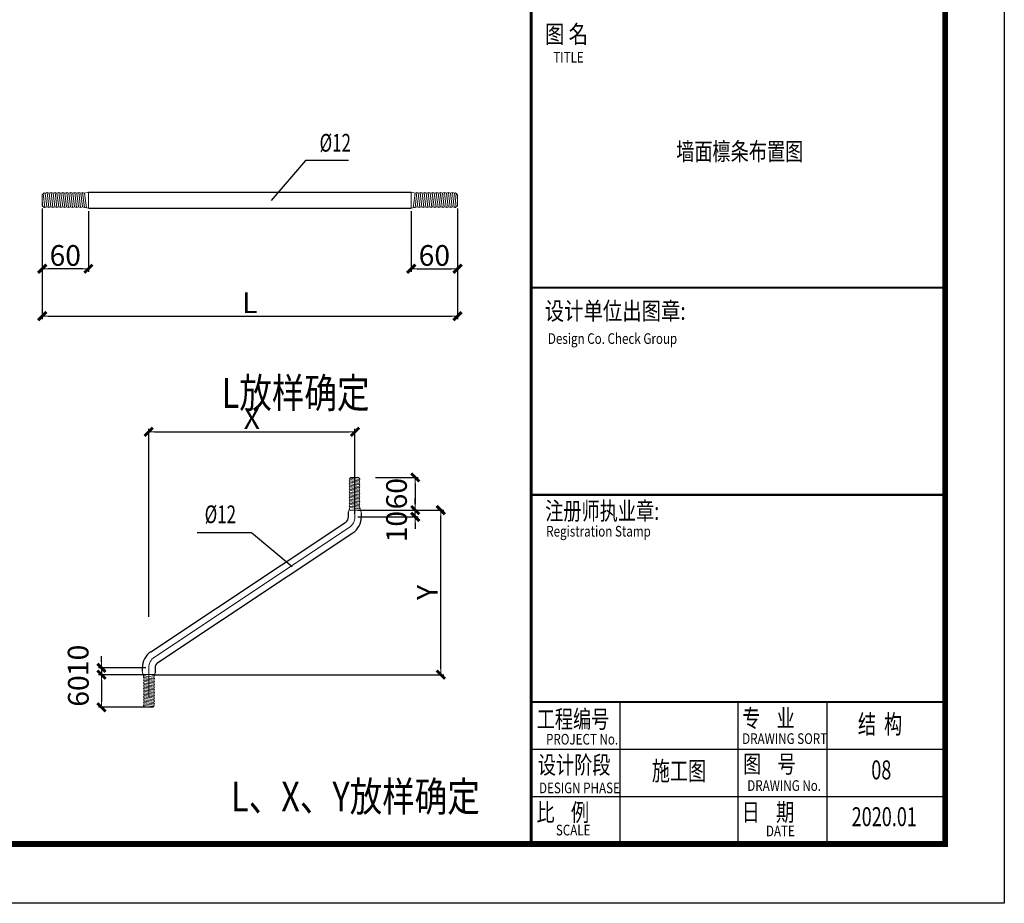
# Model space of a CAD drawing. Extents: x 37846 to 661582, y -32640 to 17716.
# Drawn here: x 615202 to 631846, y -24284 to -9358 of the extents above; entities that cross this region are included whole.
import ezdxf
from ezdxf.enums import TextEntityAlignment as Align

# ---------------------------------------------------------------- set-up
doc = ezdxf.new("R2010")
doc.units = 0
doc.header["$LTSCALE"] = 1000
doc.header["$MEASUREMENT"] = 0
for name, color, linetype, lineweight in [('AXIS_DIM', 3, 'Continuous', 20), ('Text', 7, 'Continuous', 0), ('文字说明', 7, 'Continuous', 25), ('柱', 2, 'Continuous', 25)]:
    doc.layers.add(name, color=color, linetype=linetype, lineweight=lineweight)
for name, color, linetype in [('JJ', 252, 'Continuous'), ('MEMBER', 7, 'Continuous'), ('PUB_TITLE', 4, 'Continuous'), ('公共_图框', 4, 'Continuous'), ('图框', 4, 'Continuous')]:
    doc.layers.add(name, color=color, linetype=linetype)
doc.styles.add('-仿宋_GB2312', font='txt', dxfattribs={"width": 0.8})
doc.styles.add('TSSD_Norm', font='Tssdeng.shx', dxfattribs={"width": 0.7, "bigfont": 'hztxt.shx'})
doc.styles.add('TSSD_Rein', font='Tssdeng.shx', dxfattribs={"width": 0.7, "bigfont": 'hztxt.shx'})
doc.styles.add('标准1', font='txt', dxfattribs={"width": 0.8})
doc.dimstyles.new('TSSD_100_100$0', dxfattribs={"dimtxt": 350, "dimasz": 100, "dimexe": 50, "dimexo": 50, "dimgap": 50, "dimtad": 1, "dimdec": 0, "dimzin": 0, "dimdsep": 46, "dimtxsty": 'TSSD_Rein', "dimblk": '_tsdbk', "dimcen": 0, "dimdle": 50, "dimclrt": 7, "dimadec": 0, "dimazin": 0, "dimtfac": 1, "dimtdec": 0, "dimtix": 1, "dimtmove": 2, "dimatfit": 3, "dimldrblk": '_tsdbk', "dimfxl": 0, "dimtolj": 1, "dimtzin": 0, "dimarcsym": 0})

# ---------------------------------------------------------------- blocks, each defined once
blk = doc.blocks.new('A$C2C0F32CC')
at = {"layer": 'JJ', "linetype": 'Continuous', "flags": 128}
blk.add_lwpolyline([(0, 0), (7000, 0)], dxfattribs=at)
at = {"layer": 'PUB_TITLE'}
blk.add_line((0, 5900), (6998, 5900), dxfattribs=at)
at = {"layer": 'PUB_TITLE', "const_width": 50}
for points in [[(0, 40000), (0, 0)], [(7000, 40000), (7000, 0)]]:
    blk.add_lwpolyline(points, dxfattribs=at)
at = {"layer": '图框'}
for p, q in [((0, 2400), (7000, 2400)), ((1500, 2400), (1500, 0)), ((3500, 0), (3500, 2400)), ((5000, 2400), (5000, 0)), ((7000, 1600), (0, 1600)), ((7000, 800), (0, 800))]:
    blk.add_line(p, q, dxfattribs=at)
at = {"layer": '图框', "const_width": 35}
for points in [[(7000, 9400), (0, 9400)], [(7000, 5900), (0, 5900)], [(7000, 2400), (0, 2400)]]:
    blk.add_lwpolyline(points, dxfattribs=at)
at = {"layer": '图框'}
for s, height, style, width, p in [('图 名', 300, '标准1', 0.8, (236, 13533)), ('TITLE', 180, '标准1', 0.8, (376, 13203)), ('设计单位出图章:', 300, '标准1', 0.8, (232, 8856)), (' Design Co. Check Group', 180, '标准1', 0.8, (241, 8450)), ('注册师执业章:', 300, '标准1', 0.75, (240, 5478)), ('Registration Stamp', 180, '标准1', 0.8, (257, 5195)), ('工程编号', 300, '标准1', 0.75, (95, 1962)), ('专    业', 300, '标准1', 0.75, (3569, 1976)), ('结  构', 320, '-仿宋_GB2312', 0.7, (5526, 1867)), ('PROJECT No.', 180, '标准1', 0.8, (254, 1682)), ('DRAWING SORT', 180, '标准1', 0.8, (3569, 1692)), ('设计阶段', 300, '标准1', 0.75, (114, 1188)), ('图    号', 300, '标准1', 0.75, (3584, 1203)), ('施工图', 320, '-仿宋_GB2312', 0.7, (2042, 1076)), ('DESIGN PHASE', 180, '标准1', 0.8, (135, 859)), ('DRAWING No.', 180, '标准1', 0.8, (3655, 899)), ('比    例', 300, '标准1', 0.75, (93, 387)), ('日    期', 300, '标准1', 0.75, (3560, 390)), ('2020.01', 320, '-仿宋_GB2312', 0.7, (5420, 303)), ('SCALE', 180, '标准1', 0.8, (420, 147)), ('DATE', 180, '标准1', 0.8, (3971, 132))]:
    blk.add_text(s, height=height, dxfattribs=dict(at, style=style, width=width)).set_placement(p)
blk = doc.blocks.new('_tsdbk')
blk.add_line((-1, 0), (0, 0))
at = {"const_width": 0.5}
blk.add_lwpolyline([(-0.7, -0.7), (0.7, 0.7)], dxfattribs=at)
blk = doc.blocks.new('*D107')
at = {"layer": 'AXIS_DIM', "color": 0, "lineweight": -2}
for p, q in [((170787, 24689), (170787, 23668)), ((171569, 24734), (171569, 23668)), ((170887, 23718), (171469, 23718))]:
    blk.add_line(p, q, dxfattribs=at)
at = {"layer": 'Defpoints', "color": 0}
for p in [(170787, 24739), (171569, 24784), (171569, 23718)]:
    blk.add_point(p, dxfattribs=at)
at = {"layer": 'AXIS_DIM', "color": 0, "lineweight": -2, "xscale": 100, "yscale": 100, "zscale": 100, "rotation": 180}
blk.add_blockref('_tsdbk', (170787, 23718), dxfattribs=at)
at = {"layer": 'AXIS_DIM', "color": 0, "lineweight": -2, "xscale": 100, "yscale": 100, "zscale": 100}
blk.add_blockref('_tsdbk', (171569, 23718), dxfattribs=at)
at = {"layer": 'AXIS_DIM', "color": 7, "insert": (171178, 23943), "char_height": 350, "attachment_point": 5, "style": 'TSSD_Rein'}
blk.add_mtext('\\A1;60', dxfattribs=at)
blk = doc.blocks.new('*D108')
at = {"layer": 'AXIS_DIM', "color": 0, "lineweight": -2}
for p, q in [((164549, 24734), (164549, 23668)), ((165330, 24689), (165330, 23668)), ((165230, 23718), (164649, 23718))]:
    blk.add_line(p, q, dxfattribs=at)
at = {"layer": 'Defpoints', "color": 0}
for p in [(164549, 24784), (165330, 24739), (164549, 23718)]:
    blk.add_point(p, dxfattribs=at)
at = {"layer": 'AXIS_DIM', "color": 0, "lineweight": -2, "xscale": 100, "yscale": 100, "zscale": 100, "rotation": 180}
blk.add_blockref('_tsdbk', (164549, 23718), dxfattribs=at)
at = {"layer": 'AXIS_DIM', "color": 0, "lineweight": -2, "xscale": 100, "yscale": 100, "zscale": 100}
blk.add_blockref('_tsdbk', (165330, 23718), dxfattribs=at)
at = {"layer": 'AXIS_DIM', "color": 7, "insert": (164939, 23943), "char_height": 350, "attachment_point": 5, "style": 'TSSD_Rein'}
blk.add_mtext('\\A1;60', dxfattribs=at)
blk = doc.blocks.new('*D109')
at = {"layer": 'AXIS_DIM', "color": 0, "lineweight": -2}
for p, q in [((164549, 24598), (164549, 22868)), ((171569, 24598), (171569, 22868)), ((164649, 22918), (171469, 22918))]:
    blk.add_line(p, q, dxfattribs=at)
at = {"layer": 'Defpoints', "color": 0}
for p in [(164549, 24648), (171569, 24648), (171569, 22918)]:
    blk.add_point(p, dxfattribs=at)
at = {"layer": 'AXIS_DIM', "color": 0, "lineweight": -2, "xscale": 100, "yscale": 100, "zscale": 100, "rotation": 180}
blk.add_blockref('_tsdbk', (164549, 22918), dxfattribs=at)
at = {"layer": 'AXIS_DIM', "color": 0, "lineweight": -2, "xscale": 100, "yscale": 100, "zscale": 100}
blk.add_blockref('_tsdbk', (171569, 22918), dxfattribs=at)
at = {"layer": 'AXIS_DIM', "color": 7, "insert": (168059, 23143), "char_height": 350, "attachment_point": 5, "style": 'TSSD_Rein'}
blk.add_mtext('\\A1;L', dxfattribs=at)
blk = doc.blocks.new('*D100')
at = {"layer": 'AXIS_DIM', "color": 0, "lineweight": -2}
for p, q in [((166605, 14350), (165902, 14350)), ((165952, 14250), (165952, 13899)), ((166704, 13799), (165902, 13799))]:
    blk.add_line(p, q, dxfattribs=at)
at = {"layer": 'Defpoints', "color": 0}
for p in [(166655, 14350), (165952, 13799), (166754, 13799)]:
    blk.add_point(p, dxfattribs=at)
at = {"layer": 'AXIS_DIM', "color": 0, "lineweight": -2, "xscale": 100, "yscale": 100, "zscale": 100}
for p, rotation in [((165952, 14350), 90), ((165952, 13799), 270)]:
    blk.add_blockref('_tsdbk', p, dxfattribs=dict(at, rotation=rotation))
at = {"layer": 'AXIS_DIM', "color": 7, "insert": (165562, 14074), "char_height": 350, "attachment_point": 5, "rotation": 90, "style": 'TSSD_Rein'}
blk.add_mtext('\\A1;60', dxfattribs=at)
blk = doc.blocks.new('*D101')
at = {"layer": 'AXIS_DIM', "color": 0, "lineweight": -2}
for p, q in [((165952, 14565), (165952, 14665)), ((166701, 14465), (165902, 14465)), ((166701, 14350), (165902, 14350)), ((165952, 14465), (165952, 14350)), ((165952, 14250), (165952, 14150))]:
    blk.add_line(p, q, dxfattribs=at)
at = {"layer": 'Defpoints', "color": 0}
for p in [(165952, 14350), (166751, 14465), (166751, 14350)]:
    blk.add_point(p, dxfattribs=at)
at = {"layer": 'AXIS_DIM', "color": 0, "lineweight": -2, "xscale": 100, "yscale": 100, "zscale": 100}
for p, rotation in [((165952, 14465), 270), ((165952, 14350), 90)]:
    blk.add_blockref('_tsdbk', p, dxfattribs=dict(at, rotation=rotation))
at = {"layer": 'AXIS_DIM', "color": 7, "insert": (165558, 14591), "char_height": 350, "attachment_point": 5, "rotation": 90, "style": 'TSSD_Rein'}
blk.add_mtext('\\A1;10', dxfattribs=at)
blk = doc.blocks.new('*D102')
at = {"layer": 'AXIS_DIM', "color": 0, "lineweight": -2}
for p, q in [((171257, 17231), (171257, 17331)), ((170287, 17131), (171307, 17131)), ((170287, 17016), (171307, 17016)), ((171257, 17016), (171257, 17131)), ((171257, 16916), (171257, 16816))]:
    blk.add_line(p, q, dxfattribs=at)
at = {"layer": 'Defpoints', "color": 0}
for p in [(170237, 17131), (170237, 17016), (171257, 17131)]:
    blk.add_point(p, dxfattribs=at)
at = {"layer": 'AXIS_DIM', "color": 0, "lineweight": -2, "xscale": 100, "yscale": 100, "zscale": 100}
for p, rotation in [((171257, 17131), 270), ((171257, 17016), 90)]:
    blk.add_blockref('_tsdbk', p, dxfattribs=dict(at, rotation=rotation))
at = {"layer": 'AXIS_DIM', "color": 7, "insert": (170940, 16851), "char_height": 350, "attachment_point": 5, "rotation": 90, "style": 'TSSD_Rein'}
blk.add_mtext('\\A1;10', dxfattribs=at)
blk = doc.blocks.new('*D103')
at = {"layer": 'AXIS_DIM', "color": 0, "lineweight": -2}
for p, q in [((166751, 15327), (166751, 18502)), ((170237, 17066), (170237, 18502)), ((166851, 18452), (170137, 18452))]:
    blk.add_line(p, q, dxfattribs=at)
at = {"layer": 'Defpoints', "color": 0}
for p in [(170237, 18452), (170237, 17016), (166751, 15277)]:
    blk.add_point(p, dxfattribs=at)
at = {"layer": 'AXIS_DIM', "color": 0, "lineweight": -2, "xscale": 100, "yscale": 100, "zscale": 100, "rotation": 180}
blk.add_blockref('_tsdbk', (166751, 18452), dxfattribs=at)
at = {"layer": 'AXIS_DIM', "color": 0, "lineweight": -2, "xscale": 100, "yscale": 100, "zscale": 100}
blk.add_blockref('_tsdbk', (170237, 18452), dxfattribs=at)
at = {"layer": 'AXIS_DIM', "color": 7, "insert": (168494, 18677), "char_height": 350, "attachment_point": 5, "style": 'TSSD_Rein'}
blk.add_mtext('\\A1;X', dxfattribs=at)
blk = doc.blocks.new('*D104')
at = {"layer": 'AXIS_DIM', "color": 0, "lineweight": -2}
for p, q in [((170592, 17131), (171738, 17131)), ((171688, 14450), (171688, 17031)), ((166804, 14350), (171738, 14350))]:
    blk.add_line(p, q, dxfattribs=at)
at = {"layer": 'Defpoints', "color": 0}
for p in [(170542, 17131), (171688, 17131), (166754, 14350)]:
    blk.add_point(p, dxfattribs=at)
at = {"layer": 'AXIS_DIM', "color": 0, "lineweight": -2, "xscale": 100, "yscale": 100, "zscale": 100}
for p, rotation in [((171688, 17131), 90), ((171688, 14350), 270)]:
    blk.add_blockref('_tsdbk', p, dxfattribs=dict(at, rotation=rotation))
at = {"layer": 'AXIS_DIM', "color": 7, "insert": (171463, 15740), "char_height": 350, "attachment_point": 5, "rotation": 90, "style": 'TSSD_Rein'}
blk.add_mtext('\\A1;Y', dxfattribs=at)
blk = doc.blocks.new('*D105')
at = {"layer": 'AXIS_DIM', "color": 0, "lineweight": -2}
for p, q in [((170586, 17682), (171307, 17682)), ((171257, 17582), (171257, 17231)), ((170487, 17131), (171307, 17131))]:
    blk.add_line(p, q, dxfattribs=at)
at = {"layer": 'Defpoints', "color": 0}
for p in [(170536, 17682), (170437, 17131), (171257, 17131)]:
    blk.add_point(p, dxfattribs=at)
at = {"layer": 'AXIS_DIM', "color": 0, "lineweight": -2, "xscale": 100, "yscale": 100, "zscale": 100}
for p, rotation in [((171257, 17682), 90), ((171257, 17131), 270)]:
    blk.add_blockref('_tsdbk', p, dxfattribs=dict(at, rotation=rotation))
at = {"layer": 'AXIS_DIM', "color": 7, "insert": (170940, 17407), "char_height": 350, "attachment_point": 5, "rotation": 90, "style": 'TSSD_Rein'}
blk.add_mtext('\\A1;60', dxfattribs=at)
blk = doc.blocks.new('A$C04D97A89')
at = {"layer": 'AXIS_DIM'}
for p, q in [((-3758.6, 1122.4, 18325), (-3792, 1089.1, 18325)), ((-3792, 1089.1, 18325), (-3792, 905.1, 18325)), ((-3772.8, 1108.3, 18325), (-3745.4, 871.7, 18325)), ((-3741.9, 1114.7, 18325), (-3758.6, 1122.4, 18325)), ((-3741.9, 1114.7, 18325), (-3712, 887.3, 18325)), ((-3708.5, 1130.2, 18325), (-3678.6, 871.7, 18325)), ((-3675.2, 1114.7, 18325), (-3645.2, 887.3, 18325)), ((-3641.8, 1130.2, 18325), (-3611.9, 871.7, 18325)), ((-3608.4, 1114.7, 18325), (-3578.5, 887.3, 18325)), ((-3575, 1130.2, 18325), (-3545.1, 871.7, 18325)), ((-3541.6, 1114.7, 18325), (-3511.7, 887.3, 18325)), ((-3508.2, 1130.2, 18325), (-3478.3, 871.7, 18325)), ((-3474.9, 1114.7, 18325), (-3445, 887.3, 18325)), ((-3441.5, 1130.2, 18325), (-3411.6, 871.7, 18325)), ((-3408.1, 1114.7, 18325), (-3378.2, 887.3, 18325)), ((-3374.7, 1130.2, 18325), (-3344.8, 871.7, 18325)), ((-3341.3, 1114.7, 18325), (-3311.4, 887.3, 18325)), ((-3308, 1130.2, 18325), (-3278, 871.7, 18325)), ((-3274.6, 1114.7, 18325), (-3244.7, 887.3, 18325)), ((-3241.2, 1130.2, 18325), (-3211.3, 871.7, 18325)), ((-3207.8, 1114.7, 18325), (-3177.9, 887.3, 18325)), ((-3174.4, 1130.2, 18325), (-3144.5, 871.7, 18325)), ((-3141, 1114.7, 18325), (-3111.1, 887.3, 18325)), ((-3107.7, 1130.2, 18325), (-3077.8, 871.7, 18325)), ((-3074.3, 1114.7, 18325), (-3042, 869.2, 18325)), ((-3010.8, 860.6, 18325), (-3010.8, 1133.6, 18325)), ((2446.9, 860.6, 18325), (2446.9, 1133.6, 18325)), ((2510.4, 1114.7, 18325), (2478.1, 869.2, 18325)), ((2543.8, 1130.2, 18325), (2513.9, 871.7, 18325)), ((2577.1, 1114.7, 18325), (2547.2, 887.3, 18325)), ((2610.5, 1130.2, 18325), (2580.6, 871.7, 18325)), ((2643.9, 1114.7, 18325), (2614, 887.3, 18325)), ((2677.3, 1130.2, 18325), (2647.4, 871.7, 18325)), ((2710.7, 1114.7, 18325), (2680.8, 887.3, 18325)), ((2744.1, 1130.2, 18325), (2714.1, 871.7, 18325)), ((2777.4, 1114.7, 18325), (2747.5, 887.3, 18325)), ((2810.8, 1130.2, 18325), (2780.9, 871.7, 18325)), ((2844.2, 1114.7, 18325), (2814.3, 887.3, 18325)), ((2877.6, 1130.2, 18325), (2847.7, 871.7, 18325)), ((2911, 1114.7, 18325), (2881.1, 887.3, 18325)), ((2944.3, 1130.2, 18325), (2914.4, 871.7, 18325)), ((2977.7, 1114.7, 18325), (2947.8, 887.3, 18325)), ((3011.1, 1130.2, 18325), (2981.2, 871.7, 18325)), ((3044.5, 1114.7, 18325), (3014.6, 887.3, 18325)), ((3077.9, 1130.2, 18325), (3048, 871.7, 18325)), ((3111.3, 1114.7, 18325), (3081.3, 887.3, 18325)), ((3144.6, 1130.2, 18325), (3114.7, 871.7, 18325)), ((3178, 1114.7, 18325), (3148.1, 887.3, 18325)), ((3178, 1114.7, 18325), (3194.7, 1122.4, 18325)), ((3208.9, 1108.3, 18325), (3181.5, 871.7, 18325)), ((3194.7, 1122.4, 18325), (3228.1, 1089.1, 18325)), ((3228.1, 1089.1, 18325), (3228.1, 905.1, 18325)), ((-3792, 987.7, 18325), (-3778.8, 887.3, 18325)), ((-3792, 905.1, 18325), (-3758.6, 871.7, 18325)), ((-3758.6, 871.7, 18325), (-3745.4, 871.7, 18325)), ((-3067.8, 876.3, 18325), (-3010.8, 860.6, 18325)), ((2503.9, 876.3, 18325), (2446.9, 860.6, 18325)), ((3194.7, 871.7, 18325), (3181.5, 871.7, 18325)), ((3228.1, 905.1, 18325), (3194.7, 871.7, 18325)), ((3228.1, 987.7, 18325), (3214.9, 887.3, 18325))]:
    blk.add_line(p, q, dxfattribs=at)
at = {"layer": 'AXIS_DIM', "elevation": 18325}
for points in [[(-3741.9, 1114.7), (-3708.5, 1130.2), (-3675.2, 1114.7), (-3641.8, 1130.2), (-3608.4, 1114.7), (-3575, 1130.2), (-3541.6, 1114.7), (-3508.2, 1130.2), (-3474.9, 1114.7), (-3441.5, 1130.2), (-3408.1, 1114.7)], [(-3408.1, 1114.7), (-3374.7, 1130.2), (-3341.3, 1114.7), (-3308, 1130.2), (-3274.6, 1114.7), (-3241.2, 1130.2), (-3207.8, 1114.7), (-3174.4, 1130.2), (-3141, 1114.7), (-3107.7, 1130.2), (-3074.3, 1114.7), (-3010.8, 1133.6)], [(2844.2, 1114.7), (2810.8, 1130.2), (2777.4, 1114.7), (2744.1, 1130.2), (2710.7, 1114.7), (2677.3, 1130.2), (2643.9, 1114.7), (2610.5, 1130.2), (2577.1, 1114.7), (2543.8, 1130.2), (2510.4, 1114.7), (2446.9, 1133.6)], [(3178, 1114.7), (3144.6, 1130.2), (3111.3, 1114.7), (3077.9, 1130.2), (3044.5, 1114.7), (3011.1, 1130.2), (2977.7, 1114.7), (2944.3, 1130.2), (2911, 1114.7), (2877.6, 1130.2), (2844.2, 1114.7)], [(-3745.4, 871.7), (-3712, 887.3), (-3678.6, 871.7), (-3645.2, 887.3), (-3611.9, 871.7), (-3578.5, 887.3), (-3545.1, 871.7), (-3511.7, 887.3), (-3478.3, 871.7), (-3445, 887.3), (-3411.6, 871.7)], [(-3411.6, 871.7), (-3378.2, 887.3), (-3344.8, 871.7), (-3311.4, 887.3), (-3278, 871.7), (-3244.7, 887.3), (-3211.3, 871.7), (-3177.9, 887.3), (-3144.5, 871.7), (-3111.1, 887.3), (-3077.8, 871.7), (-3067.8, 876.3)], [(2847.7, 871.7), (2814.3, 887.3), (2780.9, 871.7), (2747.5, 887.3), (2714.1, 871.7), (2680.8, 887.3), (2647.4, 871.7), (2614, 887.3), (2580.6, 871.7), (2547.2, 887.3), (2513.9, 871.7), (2503.9, 876.3)], [(3181.5, 871.7), (3148.1, 887.3), (3114.7, 871.7), (3081.3, 887.3), (3048, 871.7), (3014.6, 887.3), (2981.2, 871.7), (2947.8, 887.3), (2914.4, 871.7), (2881.1, 887.3), (2847.7, 871.7)]]:
    blk.add_lwpolyline(points, dxfattribs=at)
at = {"layer": 'MEMBER'}
for p, q in [((-3010.8, 1133.6, 18325), (2446.9, 1133.6, 18325)), ((-3010.8, 860.6, 18325), (2446.9, 860.6, 18325))]:
    blk.add_line(p, q, dxfattribs=at)
at = {"layer": 'PUB_TITLE', "color": 7}
for p, q in [((657.7, 1669.5, 18325), (81.2, 991.6, 18325)), ((1387.8, 1669.5, 18325), (657.7, 1669.5, 18325))]:
    blk.add_line(p, q, dxfattribs=at)
at = {"layer": 'AXIS_DIM', "color": 7, "style": 'TSSD_Rein', "width": 0.7}
blk.add_text('%%C12', height=300, dxfattribs=at).set_placement((896.9, 1817.8, 18325))
at = {"layer": 'AXIS_DIM'}
for base, p1, p2, text, picture, middle in [((-3792, -160.3, 18325), (-3010.8, 860.6, 18325), (-3792, 905.1, 18325), '60', '*D108', (-3401.4, 64.7, 18325)), ((3228.1, -160.3, 18325), (2446.9, 860.6, 18325), (3228.1, 905.1, 18325), '60', '*D107', (2837.5, 64.7, 18325)), ((3228.1, -960.3, 18325), (-3792, 769.1, 18325), (3228.1, 769.1, 18325), 'L', '*D109', (-281.9, -735.3, 18325))]:
    dim = blk.add_linear_dim(base=base, p1=p1, p2=p2, text=text, dimstyle='TSSD_100_100$0', override={"dimtxsty": 'TSSD_Rein'}, dxfattribs=at)
    dim.commit()
    dim.dimension.update_dxf_attribs({"geometry": picture, "text_midpoint": middle, "insert": (-168340.5, -23878.5)})
blk = doc.blocks.new('A$C46A5311B')
at = {"layer": 'AXIS_DIM'}
for p, q in [((1972.3, 2001.6), (1995.9, 2025.1)), ((1977.8, 1989.8), (1972.3, 2001.6)), ((1982.3, 2011.6), (2149.3, 1992.2)), ((1995.9, 2025.1), (2125.8, 2025.1)), ((2067.4, 2025.1), (2138.3, 2015.8)), ((2125.8, 2025.1), (2149.3, 2001.6)), ((2149.3, 2001.6), (2149.3, 1992.2)), ((1966.8, 1966.2), (2149.3, 1945.1)), ((1966.8, 1919.1), (2149.3, 1898)), ((1966.8, 1872), (2149.3, 1850.9)), ((1977.8, 1989.8), (2138.3, 1968.7)), ((1977.8, 1942.7), (2138.3, 1921.6)), ((1977.8, 1895.5), (2138.3, 1874.4)), ((1977.8, 1848.4), (2138.3, 1827.3)), ((2064.2, 1358.4), (2064.2, 1858.5)), ((1966.8, 1824.8), (2149.3, 1803.7)), ((1966.8, 1777.7), (2149.3, 1756.6)), ((1966.8, 1730.6), (2149.3, 1709.5)), ((1966.8, 1683.5), (2149.3, 1662.4)), ((1977.8, 1801.3), (2138.3, 1780.2)), ((1977.8, 1754.2), (2138.3, 1733)), ((1977.8, 1707), (2138.3, 1685.9)), ((1966.8, 1636.3), (2149.3, 1615.2)), ((1966.8, 1589.2), (2149.3, 1568.1)), ((1966.8, 1542.1), (2149.3, 1521)), ((1977.8, 1659.9), (2138.3, 1638.8)), ((1977.8, 1612.8), (2138.3, 1591.7)), ((1977.8, 1565.6), (2138.3, 1544.5)), ((1977.8, 1518.5), (2151.1, 1495.7)), ((2146, 1513.9), (2172.9, 1417)), ((2157.2, 1473.7), (1964.5, 1473.7)), ((-1325.8, -1012.8), (1968.4, 1179.4)), ((-1503.4, -1347.3), (-1530.3, -1250.4)), ((-1514.6, -1307), (-1321.9, -1307)), ((-1335.2, -1351.8), (-1508.5, -1329.1)), ((-1421.6, -1191.7), (-1421.6, -1691.8)), ((-1324.2, -1375.4), (-1506.7, -1354.3)), ((-1324.2, -1422.5), (-1506.7, -1401.4)), ((-1324.2, -1469.7), (-1506.7, -1448.5)), ((-1324.2, -1516.8), (-1506.7, -1495.7)), ((-1335.2, -1399), (-1495.7, -1377.9)), ((-1335.2, -1446.1), (-1495.7, -1425)), ((-1335.2, -1493.2), (-1495.7, -1472.1)), ((-1324.2, -1563.9), (-1506.7, -1542.8)), ((-1324.2, -1611), (-1506.7, -1589.9)), ((-1324.2, -1658.2), (-1506.7, -1637.1)), ((-1335.2, -1540.3), (-1495.7, -1519.2)), ((-1335.2, -1587.5), (-1495.7, -1566.4)), ((-1335.2, -1634.6), (-1495.7, -1613.5)), ((-1335.2, -1681.7), (-1495.7, -1660.6)), ((-1324.2, -1705.3), (-1506.7, -1684.2)), ((-1324.2, -1752.4), (-1506.7, -1731.3)), ((-1324.2, -1799.5), (-1506.7, -1778.4)), ((-1506.7, -1834.9), (-1506.7, -1825.6)), ((-1339.7, -1844.9), (-1506.7, -1825.6)), ((-1335.2, -1728.9), (-1495.7, -1707.7)), ((-1335.2, -1776), (-1495.7, -1754.9)), ((-1335.2, -1823.1), (-1495.7, -1802)), ((-1335.2, -1823.1), (-1329.7, -1834.9)), ((-1483.2, -1858.5), (-1506.7, -1834.9)), ((-1424.8, -1858.5), (-1495.7, -1849.1)), ((-1353.3, -1858.5), (-1483.2, -1858.5)), ((-1329.7, -1834.9), (-1353.3, -1858.5))]:
    blk.add_line(p, q, dxfattribs=at)
for points in [[(1977.8, 1989.8), (1966.8, 1966.2), (1977.8, 1942.7), (1966.8, 1919.1), (1977.8, 1895.5), (1966.8, 1872), (1977.8, 1848.4), (1966.8, 1824.8), (1977.8, 1801.3), (1966.8, 1777.7), (1977.8, 1754.2)], [(2149.3, 1992.2), (2138.3, 1968.7), (2149.3, 1945.1), (2138.3, 1921.6), (2149.3, 1898), (2138.3, 1874.4), (2149.3, 1850.9), (2138.3, 1827.3), (2149.3, 1803.7), (2138.3, 1780.2), (2149.3, 1756.6)], [(1977.8, 1754.2), (1966.8, 1730.6), (1977.8, 1707), (1966.8, 1683.5), (1977.8, 1659.9), (1966.8, 1636.3), (1977.8, 1612.8), (1966.8, 1589.2), (1977.8, 1565.6), (1966.8, 1542.1), (1977.8, 1518.5), (1955.6, 1444)], [(2149.3, 1756.6), (2138.3, 1733), (2149.3, 1709.5), (2138.3, 1685.9), (2149.3, 1662.4), (2138.3, 1638.8), (2149.3, 1615.2), (2138.3, 1591.7), (2149.3, 1568.1), (2138.3, 1544.5), (2149.3, 1521), (2146, 1513.9)], [(-1335.2, -1587.5), (-1324.2, -1563.9), (-1335.2, -1540.3), (-1324.2, -1516.8), (-1335.2, -1493.2), (-1324.2, -1469.7), (-1335.2, -1446.1), (-1324.2, -1422.5), (-1335.2, -1399), (-1324.2, -1375.4), (-1335.2, -1351.8), (-1313, -1277.3)], [(-1506.7, -1589.9), (-1495.7, -1566.4), (-1506.7, -1542.8), (-1495.7, -1519.2), (-1506.7, -1495.7), (-1495.7, -1472.1), (-1506.7, -1448.5), (-1495.7, -1425), (-1506.7, -1401.4), (-1495.7, -1377.9), (-1506.7, -1354.3), (-1503.4, -1347.3)], [(-1506.7, -1825.6), (-1495.7, -1802), (-1506.7, -1778.4), (-1495.7, -1754.9), (-1506.7, -1731.3), (-1495.7, -1707.7), (-1506.7, -1684.2), (-1495.7, -1660.6), (-1506.7, -1637.1), (-1495.7, -1613.5), (-1506.7, -1589.9)], [(-1335.2, -1823.1), (-1324.2, -1799.5), (-1335.2, -1776), (-1324.2, -1752.4), (-1335.2, -1728.9), (-1324.2, -1705.3), (-1335.2, -1681.7), (-1324.2, -1658.2), (-1335.2, -1634.6), (-1324.2, -1611), (-1335.2, -1587.5)]]:
    blk.add_lwpolyline(points, dxfattribs=at)
for centre, start, end in [((1849.3, 1358.4), 303.64324, 0.00011), ((-1206.7, -1191.7), 123.64324, 180.00011)]:
    blk.add_arc(centre, 215, start, end, dxfattribs=at)
at = {"layer": 'MEMBER'}
for p, q in [((1955.6, 1358.4), (1955.6, 1444)), ((2172.9, 1358.4), (2172.9, 1417)), ((-1385.9, -922.3), (1908.2, 1269.9)), ((-1265.6, -1103.2), (2028.6, 1089)), ((-1530.3, -1191.7), (-1530.3, -1250.4)), ((-1313, -1191.7), (-1313, -1277.3))]:
    blk.add_line(p, q, dxfattribs=at)
for centre, radius, start, end in [((1849.3, 1358.4), 106.3, 303.64324, 0), ((1849.3, 1358.4), 323.6, 303.64324, 0.00007), ((-1206.7, -1191.7), 323.6, 123.64324, 180.00007), ((-1206.7, -1191.7), 106.3, 123.64324, 180)]:
    blk.add_arc(centre, radius, start, end, dxfattribs=at)
at = {"layer": 'PUB_TITLE', "color": 7}
for p, q in [((-602.1, 1092.1), (315.2, 1092.1)), ((315.2, 1092.1), (1004.4, 522))]:
    blk.add_line(p, q, dxfattribs=at)
at = {"layer": 'AXIS_DIM', "color": 7, "style": 'TSSD_Rein', "width": 0.7}
blk.add_text('%%C12', height=300, dxfattribs=at).set_placement((-476, 1251.6, 0))
at = {"layer": 'AXIS_DIM'}
dim = blk.add_linear_dim(base=(2064.2, 2795.3), p1=(-1421.6, -380.1), p2=(2064.2, 1358.4), text='X', dimstyle='TSSD_100_100$0', override={"dimtxsty": 'TSSD_Rein'}, dxfattribs=at)
dim.commit()
dim.dimension.update_dxf_attribs({"geometry": '*D103', "text_midpoint": (321.3, 3020.3), "insert": (-168172.5, -15657.2)})
for base, p1, p2, angle, text, picture, middle in [((3085, 1473.7), (2363.7, 2025.1), (2264.2, 1473.7), 270, '60', '*D105', (2767.8, 1749.4)), ((3085, 1473.7), (2064.2, 1358.4), (2064.2, 1473.7), 90, '10', '*D102', (2767.8, 1194.2)), ((-2220.1, -1307), (-1421.6, -1191.7), (-1421.6, -1307), 270, '10', '*D101', (-2614, -1066.6)), ((-2220.1, -1858.5), (-1517.6, -1307), (-1418.2, -1858.5), 270, '60', '*D100', (-2610.2, -1582.7))]:
    dim = blk.add_linear_dim(base=base, p1=p1, p2=p2, angle=angle, text=text, dimstyle='TSSD_100_100$0', override={"dimtxsty": 'TSSD_Rein'}, dxfattribs=at)
    dim.commit()
    dim.dimension.update_dxf_attribs({"geometry": picture, "text_midpoint": middle, "dimtype": 128, "insert": (-168172.5, -15657.2)})
dim = blk.add_linear_dim(base=(3515.8, 1473.7), p1=(-1418.2, -1307), p2=(2369.6, 1473.7), angle=90, text='Y', dimstyle='TSSD_100_100$0', override={"dimtxsty": 'TSSD_Rein'}, dxfattribs=at)
dim.commit()
dim.dimension.update_dxf_attribs({"geometry": '*D104', "text_midpoint": (3290.8, 83.3), "insert": (-168172.5, -15657.2)})

msp = doc.modelspace()

# ---------------------------------------------------------------- linework, layer by layer
at = {"layer": '公共_图框'}
msp.add_lwpolyline([(631845.5, -24284.4), (572445.5, -24284.4), (572445.5, 17715.6), (631845.5, 17715.6)], close=True, dxfattribs=at)
at = {"layer": '公共_图框', "const_width": 100}
msp.add_lwpolyline([(630845.5, -23284.4), (630845.5, 16715.6), (574945.5, 16715.6), (574945.5, -23284.4)], close=True, dxfattribs=at)

# ---------------------------------------------------------------- block references
at = {"layer": '文字说明'}
msp.add_blockref('A$C2C0F32CC', (623845.5, -23284.4), dxfattribs=at)
at = {"layer": '柱', "linetype": 'ByBlock'}
for name, p in [('A$C04D97A89', (619373.7, -13404.6, 18325)), ('A$C46A5311B', (618804.1, -19114.9))]:
    msp.add_blockref(name, p, dxfattribs=at)

# ---------------------------------------------------------------- texts
at = {"layer": 'Text', "style": 'TSSD_Norm', "width": 0.8}
for s, p in [('L放样确定 ', (618616.2, -15915.1, 18325)), ('L、X、Y放样确定 ', (618774.2, -22732.9))]:
    msp.add_text(s, height=504, dxfattribs=at).set_placement(p)
at = {"layer": '图框'}
for s, height, style, width, p in [('墙面檩条布置图', 300, '标准1', 0.75, (627373.3, -11621)), ('08', 320, '-仿宋_GB2312', 0.7, (629766.4, -22072.2))]:
    msp.add_text(s, height=height, dxfattribs=dict(at, style=style, width=width)).set_placement(p, align=Align.MIDDLE)

doc.saveas('drawing.dxf')
